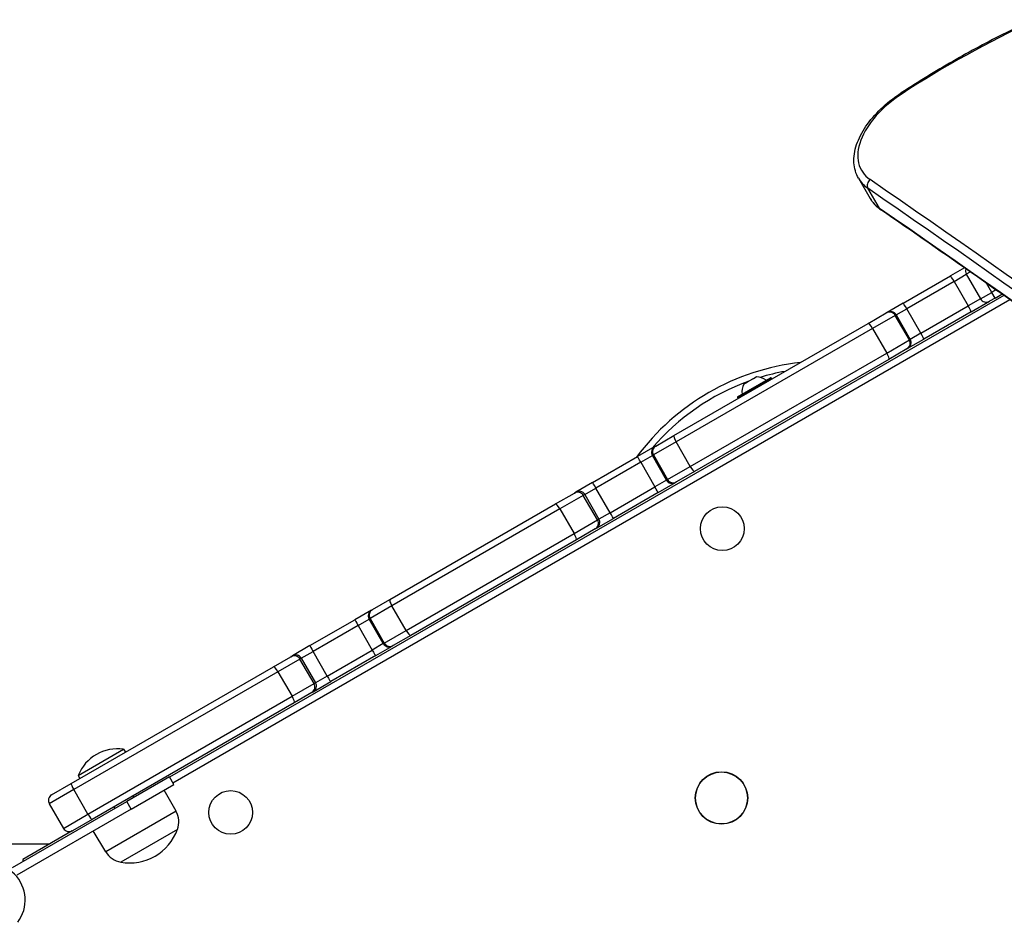
# Model space of a CAD drawing. Units: millimetres. Extents: x -3260 to 3451, y -2232 to 2849.
# Drawn here: x -1061 to -610, y 147 to 561 of the extents above; entities that cross this region are included whole.
import ezdxf

# ---------------------------------------------------------------- set-up
doc = ezdxf.new("R2010")
doc.units = ezdxf.units.MM
doc.header["$LTSCALE"] = 40
doc.layers.add('SW_Toestellen', color=2, linetype='Continuous')

msp = doc.modelspace()

# ---------------------------------------------------------------- linework, layer by layer
at = {"layer": 'SW_Toestellen'}
for p, q in [((-676.96, 488.11), (-671.64, 478.89)), ((-667.4, 474.37), (-672.72, 483.59)), ((-628.46, 447.12), (-634.91, 443.39)), ((-656.58, 430.89), (-634.91, 443.39)), ((-633.22, 440.91), (-627.62, 444.14)), ((-633.22, 440.91), (-627.62, 444.14)), ((-625.74, 445.22), (-627.62, 444.14)), ((-625.74, 445.22), (-627.62, 444.14)), ((-627.62, 444.14), (-621.12, 432.88)), ((-633.22, 440.91), (-654.9, 428.39)), ((-633.22, 440.91), (-654.9, 428.39)), ((-633.22, 440.91), (-626.72, 429.65)), ((-615.92, 435.88), (-618.31, 440.02)), ((-610.39, 434.46), (-992.51, 213.84)), ((-621.12, 432.88), (-615.92, 435.88)), ((-621.12, 432.88), (-615.92, 435.88)), ((-614.42, 433.28), (-617.02, 431.78)), ((-614, 436.99), (-615.92, 435.88)), ((-614, 436.99), (-615.92, 435.88)), ((-614.42, 433.28), (-615.92, 435.88)), ((-614.42, 433.28), (-611.29, 435.09)), ((-991.01, 211.25), (-607.69, 432.56)), ((-656.58, 430.89), (-663.84, 426.7)), ((-648.4, 417.13), (-626.72, 429.65)), ((-648.4, 417.13), (-626.72, 429.65)), ((-621.12, 432.88), (-626.72, 429.65)), ((-621.12, 432.88), (-626.72, 429.65)), ((-625.41, 426.94), (-617.02, 431.78)), ((-672.58, 421.65), (-664.27, 426.45)), ((-660.17, 425.35), (-670.56, 419.35)), ((-660.17, 425.35), (-670.56, 419.35)), ((-664.27, 426.45), (-663.84, 426.7)), ((-659.74, 425.6), (-660.17, 425.35)), ((-659.74, 425.6), (-660.17, 425.35)), ((-653.67, 414.09), (-660.17, 425.35)), ((-659.74, 425.6), (-654.9, 428.39)), ((-659.74, 425.6), (-654.9, 428.39)), ((-659.74, 425.6), (-653.24, 414.34)), ((-648.4, 417.13), (-654.9, 428.39)), ((-625.41, 426.94), (-647.08, 414.43)), ((-761.52, 370.3), (-672.58, 421.65)), ((-670.56, 419.35), (-760.54, 367.4)), ((-670.56, 419.35), (-760.54, 367.4)), ((-670.56, 419.35), (-664.06, 408.09)), ((-648.4, 417.13), (-653.24, 414.34)), ((-648.4, 417.13), (-653.24, 414.34)), ((-664.06, 408.09), (-653.67, 414.09)), ((-664.06, 408.09), (-653.67, 414.09)), ((-654.34, 410.24), (-647.08, 414.43)), ((-653.67, 414.09), (-653.24, 414.34)), ((-653.67, 414.09), (-653.24, 414.34)), ((-754.04, 356.14), (-664.06, 408.09)), ((-754.04, 356.14), (-664.06, 408.09)), ((-654.77, 409.99), (-663.08, 405.19)), ((-654.34, 410.24), (-654.77, 409.99)), ((-663.08, 405.19), (-752.02, 353.84)), ((-725.04, 396.44), (-723.77, 397.17)), ((-716.97, 396.71), (-732.39, 387.81)), ((-732.32, 388.08), (-717.25, 396.78)), ((-732.19, 387.46), (-716.77, 396.36)), ((-729.39, 393.93), (-728.12, 394.66)), ((-728.09, 394.68), (-728.12, 394.66)), ((-728.12, 394.66), (-728.11, 394.64)), ((-728.12, 394.66), (-728.12, 394.66)), ((-728.06, 394.63), (-728.09, 394.68)), ((-727.85, 394.82), (-725.31, 396.28)), ((-725.05, 396.44), (-725.08, 396.42)), ((-725.05, 396.37), (-725.08, 396.42)), ((-725.05, 396.44), (-725.04, 396.42)), ((-725.05, 396.44), (-725.04, 396.44)), ((-716.97, 396.71), (-716.77, 396.36)), ((-732.39, 387.81), (-732.19, 387.46)), ((-769.83, 365.5), (-761.52, 370.3)), ((-760.54, 367.4), (-770.93, 361.4)), ((-760.54, 367.4), (-770.93, 361.4)), ((-770.3, 365.23), (-769.83, 365.5)), ((-754.04, 356.14), (-760.54, 367.4)), ((-770.3, 365.23), (-778.26, 360.63)), ((-776.7, 358.07), (-771.4, 361.13)), ((-776.7, 358.07), (-771.4, 361.13)), ((-770.93, 361.4), (-771.4, 361.13)), ((-770.93, 361.4), (-771.4, 361.13)), ((-764.9, 349.87), (-771.4, 361.13)), ((-770.93, 361.4), (-764.43, 350.14)), ((-798.75, 348.8), (-778.26, 360.63)), ((-776.7, 358.07), (-797.21, 346.23)), ((-776.7, 358.07), (-797.21, 346.23)), ((-776.7, 358.07), (-770.2, 346.81)), ((-764.43, 350.14), (-754.04, 356.14)), ((-764.43, 350.14), (-754.04, 356.14)), ((-752.02, 353.84), (-760.33, 349.04)), ((-798.75, 348.8), (-806.44, 344.37)), ((-764.9, 349.87), (-770.2, 346.81)), ((-764.9, 349.87), (-770.2, 346.81)), ((-768.76, 344.18), (-760.8, 348.77)), ((-764.9, 349.87), (-764.43, 350.14)), ((-764.9, 349.87), (-764.43, 350.14)), ((-760.33, 349.04), (-760.8, 348.77)), ((-815.69, 339.02), (-807.11, 343.98)), ((-803.01, 342.88), (-813.73, 336.69)), ((-803.01, 342.88), (-813.73, 336.69)), ((-807.11, 343.98), (-806.44, 344.37)), ((-802.34, 343.27), (-803.01, 342.88)), ((-802.34, 343.27), (-803.01, 342.88)), ((-796.51, 331.62), (-803.01, 342.88)), ((-802.34, 343.27), (-797.21, 346.23)), ((-802.34, 343.27), (-797.21, 346.23)), ((-802.34, 343.27), (-795.84, 332.01)), ((-790.71, 334.97), (-797.21, 346.23)), ((-790.71, 334.97), (-770.2, 346.81)), ((-790.71, 334.97), (-770.2, 346.81)), ((-768.76, 344.18), (-789.25, 332.35)), ((-891.58, 295.21), (-815.69, 339.02)), ((-813.73, 336.69), (-890.67, 292.27)), ((-813.73, 336.69), (-890.67, 292.27)), ((-813.73, 336.69), (-807.23, 325.43)), ((-790.71, 334.97), (-795.84, 332.01)), ((-790.71, 334.97), (-795.84, 332.01)), ((-807.23, 325.43), (-796.51, 331.62)), ((-807.23, 325.43), (-796.51, 331.62)), ((-796.94, 327.91), (-789.25, 332.35)), ((-796.51, 331.62), (-795.84, 332.01)), ((-796.51, 331.62), (-795.84, 332.01)), ((-884.17, 281.01), (-807.23, 325.43)), ((-884.17, 281.01), (-807.23, 325.43)), ((-797.61, 327.52), (-806.19, 322.57)), ((-796.94, 327.91), (-797.61, 327.52)), ((-806.19, 322.57), (-882.08, 278.75)), ((-899.59, 290.58), (-891.58, 295.21)), ((-900.02, 290.34), (-907.59, 285.96)), ((-890.67, 292.27), (-900.68, 286.49)), ((-890.67, 292.27), (-900.68, 286.49)), ((-900.02, 290.34), (-899.59, 290.58)), ((-884.17, 281.01), (-890.67, 292.27)), ((-928.2, 274.07), (-907.59, 285.96)), ((-906.17, 283.32), (-901.12, 286.24)), ((-906.17, 283.32), (-901.12, 286.24)), ((-900.68, 286.49), (-901.12, 286.24)), ((-900.68, 286.49), (-901.12, 286.24)), ((-894.62, 274.98), (-901.12, 286.24)), ((-900.68, 286.49), (-894.18, 275.23)), ((-906.17, 283.32), (-926.79, 271.41)), ((-906.17, 283.32), (-926.79, 271.41)), ((-906.17, 283.32), (-899.67, 272.06)), ((-894.18, 275.23), (-884.17, 281.01)), ((-894.18, 275.23), (-884.17, 281.01)), ((-894.62, 274.98), (-894.18, 275.23)), ((-894.62, 274.98), (-894.18, 275.23)), ((-882.08, 278.75), (-890.09, 274.13)), ((-928.2, 274.07), (-936.27, 269.4)), ((-932.18, 268.3), (-926.79, 271.41)), ((-932.18, 268.3), (-926.79, 271.41)), ((-920.29, 260.15), (-926.79, 271.41)), ((-920.29, 260.15), (-899.67, 272.06)), ((-920.29, 260.15), (-899.67, 272.06)), ((-894.62, 274.98), (-899.67, 272.06)), ((-894.62, 274.98), (-899.67, 272.06)), ((-898.09, 269.51), (-890.52, 273.88)), ((-890.09, 274.13), (-890.52, 273.88)), ((-944.96, 264.39), (-936.93, 269.02)), ((-932.83, 267.93), (-942.88, 262.13)), ((-932.83, 267.93), (-942.88, 262.13)), ((-936.93, 269.02), (-936.27, 269.4)), ((-932.18, 268.3), (-932.83, 267.93)), ((-932.18, 268.3), (-932.83, 267.93)), ((-926.33, 256.67), (-932.83, 267.93)), ((-932.18, 268.3), (-925.68, 257.05)), ((-898.09, 269.51), (-918.7, 257.61)), ((-1037.53, 210.94), (-944.96, 264.39)), ((-942.88, 262.13), (-1036.38, 208.14)), ((-942.88, 262.13), (-1036.38, 208.14)), ((-942.88, 262.13), (-936.38, 250.87)), ((-926.77, 252.95), (-918.7, 257.61)), ((-920.29, 260.15), (-925.68, 257.05)), ((-920.29, 260.15), (-925.68, 257.05)), ((-936.38, 250.87), (-926.33, 256.67)), ((-936.38, 250.87), (-926.33, 256.67)), ((-927.43, 252.57), (-935.46, 247.93)), ((-926.77, 252.95), (-927.43, 252.57)), ((-926.33, 256.67), (-925.68, 257.05)), ((-926.33, 256.67), (-925.68, 257.05)), ((-1029.88, 196.88), (-936.38, 250.87)), ((-1029.88, 196.88), (-936.38, 250.87)), ((-935.46, 247.93), (-1028.03, 194.49)), ((-1034.35, 214.61), (-1013.56, 226.61)), ((-1013.56, 226.61), (-1012.77, 225.24)), ((-1034.35, 214.61), (-1033.55, 213.24)), ((-992.57, 213.96), (-1012.06, 202.71)), ((-990.57, 210.5), (-992.57, 213.96)), ((-1036.38, 208.14), (-1047.64, 201.64)), ((-1036.38, 208.14), (-1047.64, 201.64)), ((-1046.54, 205.74), (-1037.53, 210.94)), ((-1029.88, 196.88), (-1036.38, 208.14)), ((-1010.06, 199.25), (-990.57, 210.5)), ((-989.57, 198.22), (-995, 207.94)), ((-1009.33, 205.28), (-1008.9, 204.53)), ((-1064.45, 172.46), (-1012.06, 202.71)), ((-1010.06, 199.25), (-1062.45, 169)), ((-1047.64, 201.64), (-1041.14, 190.38)), ((-1017.99, 200.28), (-1017.56, 199.53)), ((-1010.06, 199.25), (-1012.06, 202.71)), ((-1041.14, 190.38), (-1029.88, 196.88)), ((-1041.14, 190.38), (-1029.88, 196.88)), ((-1028.03, 194.49), (-1037.04, 189.28)), ((-989.57, 198.22), (-1021.75, 179.64)), ((-988.92, 189.93), (-1014.9, 174.93)), ((-988.92, 189.93), (-1014.9, 174.93)), ((-1037.07, 189.27), (-1059.72, 176.19)), ((-1021.75, 179.64), (-1027.46, 189.2)), ((-1085.72, 183.31), (-1047.4, 183.31)), ((-1059.72, 176.19), (-1059.72, 175.19))]:
    msp.add_line(p, q, dxfattribs=at)
for centre, radius in [((-739.35, 327.67), 10), ((-739.72, 204.31), 12), ((-739.72, 204.31), 11.89), ((-964.52, 197.67), 10)]:
    msp.add_circle(centre, radius, dxfattribs=at)
for centre, radius, start, end in [((-625.02, 445.64), 3, 159.6659, 210), ((-618.52, 434.38), 3, 210, 300), ((-691.31, 295.94), 108.54, 96.459, 143.541), ((-691.31, 295.94), 108.54, 96.459, 143.541), ((-724.3, 388.19), 9, 55.7742, 85.8317), ((-691.31, 295.94), 105.54, 100.5333, 106.9292), ((-691.31, 295.94), 105.54, 109.9078, 139.4667), ((-721.35, 389.89), 9, 154.1683, 184.2258), ((-717.15, 396.61), 0.2, 30, 120), ((-716.95, 396.26), 0.2, 300, 30), ((-732.22, 387.91), 0.2, 120, 210), ((-732.02, 387.56), 0.2, 210, 300), ((-1016.46, 207.63), 19.2, 81.3178, 158.6822), ((-1045.04, 203.14), 3, 120, 210), ((-998.26, 193.37), 9.95, 339.8028, 29.1815), ((-1038.54, 191.88), 3, 210, 300), ((-1010.76, 197.77), 23.2, 259.7274, 340.2726), ((-1013.21, 184.73), 9.95, 210.8185, 260.1972), ((-1075.51, 157.51), 16.85, 322.9232, 127.0768)]:
    msp.add_arc(centre, radius, start, end, dxfattribs=at)
for centre, major_axis, ratio, start_param, end_param in [((-553.26, 398.7), (246.93, 142.57), 0.573576, 1.419814, 1.661297), ((-643.55, 510.24), (-32.04, -18.5), 0.573576, 4.80289, 6.54939), ((-655.78, 524.74), (-1.63, 2.52), 0.074033, 5.670392, 6.283185), ((-642.32, 508.11), (-34.64, -20), 0.573576, 0, 0.266204), ((-642.32, 508.11), (-34.64, -20), 0.573576, 0, 0.266204), ((-670.44, 485.43), (-1.7, -2.47), 0.790299, 4.353, 5.923797), ((-14768.58, -10882.78), (16061.94, 9273.36), 0.573576, 0.218584, 0.266204), ((-14767.35, -10884.9), (16059.34, 9271.86), 0.573576, 0.218584, 0.266204), ((-14767.35, -10884.9), (16059.34, 9271.86), 0.573576, 0.218584, 0.266204), ((-637, 498.89), (-34.64, -20), 0.573576, 0, 0.266204), ((-637, 498.89), (-34.64, -20), 0.573576, 0, 0.266204), ((-14762.02, -10894.13), (16059.34, 9271.86), 0.573576, 0.218584, 0.266204), ((-14762.02, -10894.13), (16059.34, 9271.86), 0.573576, 0.218584, 0.266204), ((-665.12, 476.21), (-1.7, -2.47), 0.790299, 5.923797, 6.283185), ((-633.41, 440.79), (-1.5, 2.6), 0.076898, 4.712389, 6.283185), ((-655.08, 428.29), (-1.5, 2.6), 0.068553, 4.712389, 6.283185), ((-626.91, 429.54), (1.5, -2.6), 0.076898, 0, 1.570796), ((-662.77, 423.85), (-1.5, 2.6), 0.999946, 4.712389, 6.283185), ((-662.34, 424.1), (-1.5, 2.6), 0.999968, 4.712389, 6.283185), ((-671.08, 419.05), (-1.5, 2.6), 0.199751, 4.712389, 6.283185), ((-648.58, 417.03), (1.5, -2.6), 0.068553, 0, 1.570796), ((-656.27, 412.59), (1.5, -2.6), 0.999946, 0, 1.570796), ((-655.84, 412.84), (1.5, -2.6), 0.999968, 0, 1.570796), ((-664.58, 407.79), (1.5, -2.6), 0.199751, 0, 1.570796), ((-760.02, 367.7), (-1.5, 2.6), 0.199841, 0, 1.570796), ((-768.33, 362.9), (-1.5, 2.6), 0.999924, 0, 1.570796), ((-768.8, 362.63), (-1.5, 2.6), 0.999948, 0, 1.570796), ((-776.76, 358.03), (-1.5, 2.6), 0.021669, 4.712389, 6.283185), ((-753.52, 356.44), (1.5, -2.6), 0.199841, 4.712389, 6.283185), ((-797.25, 346.21), (-1.5, 2.6), 0.013776, 4.712389, 6.283185), ((-762.3, 351.37), (1.5, -2.6), 0.999948, 4.712389, 6.283185), ((-761.83, 351.64), (1.5, -2.6), 0.999924, 4.712389, 6.283185), ((-805.61, 341.38), (-1.5, 2.6), 0.999874, 4.712389, 6.283185), ((-804.94, 341.77), (-1.5, 2.6), 0.999929, 4.712389, 6.283185), ((-770.26, 346.78), (1.5, -2.6), 0.021669, 0, 1.570796), ((-814.19, 336.43), (-1.5, 2.6), 0.174456, 4.712389, 6.283185), ((-790.75, 334.95), (1.5, -2.6), 0.013776, 0, 1.570796), ((-799.11, 330.12), (1.5, -2.6), 0.999874, 0, 1.570796), ((-798.44, 330.51), (1.5, -2.6), 0.999929, 0, 1.570796), ((-807.69, 325.17), (1.5, -2.6), 0.174456, 0, 1.570796), ((-890.08, 292.61), (-1.5, 2.6), 0.229372, 0, 1.570796), ((-898.52, 287.74), (-1.5, 2.6), 0.999964, 0, 1.570796), ((-898.09, 287.99), (-1.5, 2.6), 0.999952, 0, 1.570796), ((-906.09, 283.36), (-1.5, 2.6), 0.02816, 0, 1.570796), ((-883.58, 281.35), (1.5, -2.6), 0.229372, 4.712389, 6.283185), ((-891.59, 276.73), (1.5, -2.6), 0.999952, 4.712389, 6.283185), ((-926.7, 271.47), (-1.5, 2.6), 0.0361, 0, 1.570796), ((-899.59, 272.11), (1.5, -2.6), 0.02816, 4.712389, 6.283185), ((-892.02, 276.48), (1.5, -2.6), 0.999964, 4.712389, 6.283185), ((-935.43, 266.43), (-1.5, 2.6), 0.999871, 4.712389, 6.283185), ((-934.77, 266.81), (-1.5, 2.6), 0.999916, 4.712389, 6.283185), ((-943.46, 261.79), (-1.5, 2.6), 0.226767, 4.712389, 6.283185), ((-920.2, 260.21), (1.5, -2.6), 0.0361, 4.712389, 6.283185), ((-928.93, 255.17), (1.5, -2.6), 0.999871, 0, 1.570796), ((-928.27, 255.55), (1.5, -2.6), 0.999916, 0, 1.570796), ((-936.96, 250.53), (1.5, -2.6), 0.226767, 0, 1.570796), ((-1036.03, 208.34), (-1.5, 2.6), 0.133135, 0, 1.570796), ((-1029.53, 197.08), (1.5, -2.6), 0.133135, 4.712389, 6.283185)]:
    msp.add_ellipse(centre, major_axis=major_axis, ratio=ratio, start_param=start_param, end_param=end_param, dxfattribs=at)
for points, knots in [([(-597, 560.76), (-601.15, 558.82), (-605.29, 556.82), (-613.52, 552.7), (-617.61, 550.57), (-625.74, 546.21), (-629.78, 543.97), (-637.79, 539.38), (-641.77, 537.03), (-649.65, 532.22), (-653.55, 529.77), (-657.42, 527.26)], [1.4198139, 1.4198139, 1.4198139, 1.4198139, 1.4681106, 1.4681106, 1.5164072, 1.5164072, 1.5647038, 1.5647038, 1.6130005, 1.6130005, 1.6612971, 1.6612971, 1.6612971, 1.6612971]), ([(-676.96, 488.11), (-678.19, 490.24), (-678.89, 492.67), (-679.2, 497.9), (-678.77, 500.72), (-676.88, 506.36), (-675.43, 509.19), (-671.67, 514.71), (-669.37, 517.4), (-664.1, 522.44), (-661.14, 524.8), (-657.78, 527.02), (-657.6, 527.14), (-657.42, 527.26)], [3.141593, 3.141593, 3.141593, 3.141593, 3.420724, 3.420724, 3.716783, 3.716783, 4.012842, 4.012842, 4.308902, 4.308902, 4.604961, 4.604961, 4.621888, 4.621888, 4.621888, 4.621888]), ([(-671.64, 478.89), (-671.4, 478.48), (-671.15, 478.09), (-670.6, 477.32), (-670.31, 476.95), (-669.7, 476.23), (-669.38, 475.89), (-668.7, 475.22), (-668.34, 474.91), (-667.6, 474.3), (-667.22, 474.01), (-666.82, 473.74)], [3.1415927, 3.1415927, 3.1415927, 3.1415927, 3.1948335, 3.1948335, 3.2480744, 3.2480744, 3.3013153, 3.3013153, 3.3545561, 3.3545561, 3.407797, 3.407797, 3.407797, 3.407797]), ([(-237.56, 154.01), (-265.09, 176.16), (-292.84, 198.15), (-348.78, 241.8), (-376.96, 263.46), (-433.77, 306.43), (-462.39, 327.75), (-520.06, 370.04), (-549.11, 391.02), (-607.65, 432.64), (-637.13, 453.27), (-666.82, 473.74)], [0.21858379, 0.21858379, 0.21858379, 0.21858379, 0.2281079, 0.2281079, 0.23763202, 0.23763202, 0.24715613, 0.24715613, 0.25668024, 0.25668024, 0.26620435, 0.26620435, 0.26620435, 0.26620435]), ([(-723.65, 397.17), (-723.65, 397.17), (-723.65, 397.17), (-723.65, 397.17), (-723.66, 397.17), (-723.67, 397.17), (-723.69, 397.17), (-723.73, 397.17), (-723.75, 397.17), (-723.77, 397.17)], [-0.02308353, -0.02308353, -0.02308353, -0.02308353, -0.01938297, -0.01938297, -0.01553143, -0.01553143, -0.00798064, -0.00798064, 0, 0, 0, 0]), ([(-729.39, 393.93), (-729.41, 393.9), (-729.42, 393.88), (-729.43, 393.85), (-729.44, 393.84), (-729.45, 393.82), (-729.45, 393.82), (-729.45, 393.82)], [-0.02301518, -0.02301518, -0.02301518, -0.02301518, -0.01373802, -0.01373802, -0.00690319, -0.00690319, 0, 0, 0, 0]), ([(-728, 394.65), (-728, 394.65), (-728, 394.65), (-728.02, 394.64), (-728.04, 394.64), (-728.07, 394.63), (-728.08, 394.63), (-728.11, 394.64), (-728.11, 394.65), (-728.12, 394.66)], [-0.02311288, -0.02311288, -0.02311288, -0.02311288, -0.02249655, -0.02249655, -0.01555583, -0.01555583, -0.00800097, -0.00800097, 0, 0, 0, 0]), ([(-727.85, 394.82), (-727.87, 394.79), (-727.88, 394.77), (-727.91, 394.73), (-727.93, 394.71), (-727.96, 394.68), (-727.98, 394.67), (-728, 394.66), (-728, 394.65), (-728, 394.65)], [-0.02924122, -0.02924122, -0.02924122, -0.02924122, -0.02037606, -0.02037606, -0.0138029, -0.0138029, -0.00684882, -0.00684882, -0.00621736, -0.00621736, -0.00621736, -0.00621736]), ([(-725.1, 396.33), (-725.1, 396.33), (-725.1, 396.33), (-725.12, 396.32), (-725.14, 396.31), (-725.19, 396.29), (-725.21, 396.29), (-725.26, 396.28), (-725.29, 396.28), (-725.31, 396.28)], [-0.02311277, -0.02311277, -0.02311277, -0.02311277, -0.02249363, -0.02249363, -0.01555295, -0.01555295, -0.00799858, -0.00799858, 0, 0, 0, 0]), ([(-725.04, 396.44), (-725.04, 396.42), (-725.03, 396.41), (-725.04, 396.38), (-725.05, 396.37), (-725.07, 396.35), (-725.08, 396.34), (-725.1, 396.33)], [-0.02301518, -0.02301518, -0.02301518, -0.02301518, -0.01373789, -0.01373789, -0.0069032, -0.0069032, 0, 0, 0, 0])]:
    msp.add_open_spline(points, degree=3, knots=knots, dxfattribs=at)

doc.saveas('drawing.dxf')
